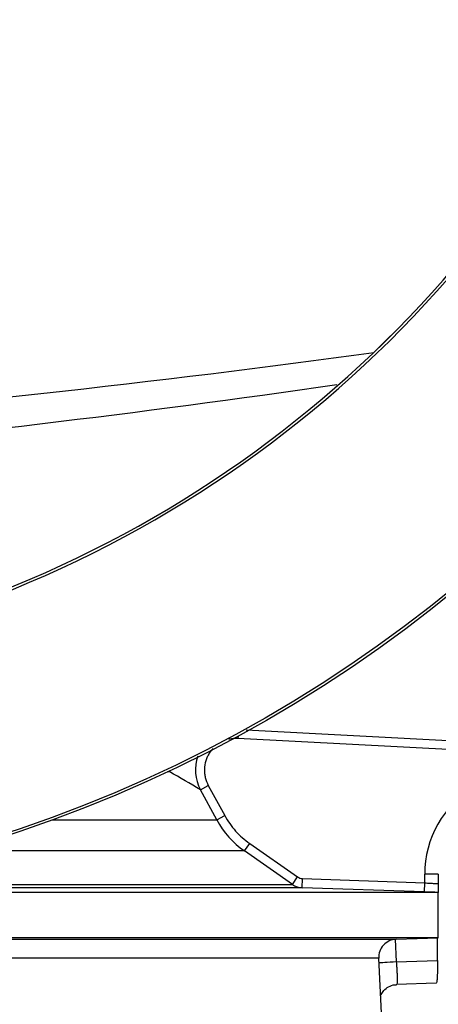
# Paper-space layout 'Sheet1' of a CAD drawing. Units: millimetres. Extents: x 0 to 210, y 0 to 297.
# Drawn here: x 61 to 65, y 244 to 253 of the extents above; entities that cross this region are included whole.
import ezdxf

# ---------------------------------------------------------------- set-up
doc = ezdxf.new("R2010")
doc.units = ezdxf.units.MM
doc.layers.add('DV3_TCE-4', color=7, linetype='Continuous')
doc.layers.add('TCE-4', color=7, linetype='Continuous')

# ---------------------------------------------------------------- blocks, each defined once
blk = doc.blocks.new('SE2')
at = {"layer": 'DV3_TCE-4', "color": 7, "linetype": 'Continuous'}
for p, q in [((62.8582, 246.4939), (62.857, 246.4711)), ((62.9339, 246.5502), (65.5155, 246.4148)), ((65.5112, 246.332), (62.857, 246.4711)), ((62.2343, 246.1664), (62.2119, 246.1664)), ((62.5137, 246.003), (62.5866, 246.0426)), ((62.5866, 246.0426), (62.7368, 245.7662)), ((62.664, 245.7266), (62.5137, 246.003)), ((62.664, 245.7266), (62.7368, 245.7662)), ((61.1581, 245.7266), (62.664, 245.7266)), ((62.9175, 245.4427), (62.965, 245.5107)), ((62.965, 245.5107), (63.4032, 245.2041)), ((62.9175, 245.4427), (60.2845, 245.4427)), ((63.3557, 245.1361), (62.9175, 245.4427)), ((64.5659, 245.1501), (64.5659, 245.2289)), ((64.6904, 245.2289), (64.5659, 245.2289)), ((64.6904, 245.2289), (64.6904, 245.143)), ((58.9343, 245.1361), (63.3557, 245.1361)), ((63.3557, 245.1361), (63.4032, 245.2041)), ((63.4451, 245.1062), (63.448, 245.1892)), ((63.448, 245.1892), (64.5659, 245.1501)), ((64.563, 245.0672), (64.5659, 245.1501)), ((64.6904, 245.143), (64.6904, 245.0629)), ((64.6877, 245.0629), (58.4472, 245.0629)), ((63.4451, 245.1062), (58.7504, 245.1062)), ((64.563, 245.0672), (63.4451, 245.1062)), ((64.6904, 244.6479), (64.6904, 245.0629)), ((64.6904, 244.6479), (56.6809, 244.6479)), ((56.6943, 244.6345), (64.3056, 244.6345)), ((64.2954, 244.6343), (64.3063, 244.4268)), ((64.3056, 244.6345), (64.6904, 244.6479)), ((64.6834, 244.44), (64.6834, 244.6476)), ((64.1457, 244.4599), (56.6967, 244.4599)), ((64.202, 243.384), (64.1457, 244.4599)), ((64.3063, 244.4268), (64.6834, 244.44)), ((64.672, 244.2322), (64.309, 244.2196)), ((64.309, 244.2196), (64.3071, 244.2195))]:
    blk.add_line(p, q, dxfattribs=at)
for radius in [12.6812, 12.6811, 12.6569]:
    blk.add_circle((56.8054, 257.6374), radius, dxfattribs=at)
for centre, radius, start, end in [((56.8054, 257.6374), 10.5831, 245.21047, 354.78953), ((56.8054, 257.6374), 10.5589, 245.86806, 354.13194), ((56.8054, 257.6374), 10.5588, 245.86845, 354.13174), ((48.222, 356.6666), 108.0798, 275.362794, 278.266643), ((62.8417, 246.1812), 0.3732, 159.78718, 208.52298), ((47.6949, 220.9774), 29.084, 59.3683, 60.00606), ((65.4996, 245.2289), 0.9337, 62.05757, 180), ((63.3934, 246.123), 0.8302, 208.51849, 235.01926), ((63.4509, 245.2721), 0.166, 234.99989, 268.00003), ((64.3114, 244.4686), 0.166, 92, 183)]:
    blk.add_arc(centre, radius, start, end, dxfattribs=at)
for centre, major_axis, ratio, start_param, end_param in [((39.0522, 254.2344), (37.4074, 0), 0.152285, -1.046874, -0.837139), ((62.5511, 246.3446), (-0.1811, -0.3266), 0.911707, -0.62133, -0.594168), ((64.3121, 244.4268), (0.1658, 0.0087), 0.001827, -4.67753, -3.278379)]:
    blk.add_ellipse(centre, major_axis=major_axis, ratio=ratio, start_param=start_param, end_param=end_param, dxfattribs=at)
for points, knots in [([(62.857, 246.4711), (62.8311, 246.4725), (62.8052, 246.4704), (62.7782, 246.4645), (62.7763, 246.4641), (62.7743, 246.4636)], [0, 0, 0, 0, 0.926166, 0.926166, 1, 1, 1, 1]), ([(62.6308, 246.381), (62.6177, 246.3672), (62.6061, 246.3523), (62.5891, 246.3253), (62.5829, 246.3139), (62.5723, 246.2906), (62.5677, 246.2786), (62.5565, 246.242), (62.5522, 246.2161), (62.551, 246.1778), (62.5515, 246.1651), (62.554, 246.1395), (62.5562, 246.1267), (62.5651, 246.0892), (62.5742, 246.0654), (62.5866, 246.0426)], [0, 0, 0, 0, 0.156229, 0.156229, 0.261701, 0.261701, 0.367172, 0.367172, 0.578115, 0.578115, 0.683586, 0.683586, 0.789057, 0.789057, 1, 1, 1, 1]), ([(62.7368, 245.7662), (62.7645, 245.7152), (62.7983, 245.6675), (62.8747, 245.5821), (62.9175, 245.544), (62.965, 245.5107)], [0, 0, 0, 0, 0.5, 0.5, 1, 1, 1, 1]), ([(64.5659, 245.1501), (64.5741, 245.1497), (64.5822, 245.1492), (64.5981, 245.1483), (64.606, 245.1478), (64.621, 245.147), (64.6282, 245.1466), (64.6417, 245.1458), (64.6481, 245.1454), (64.6653, 245.1444), (64.6746, 245.1439), (64.6871, 245.1432), (64.6904, 245.143), (64.6904, 245.143)], [0, 0, 0, 0, 0.125, 0.125, 0.25, 0.25, 0.375, 0.375, 0.5, 0.5, 0.75, 0.75, 1, 1, 1, 1]), ([(64.6877, 245.0629), (64.6697, 245.0635), (64.6499, 245.0642), (64.6074, 245.0657), (64.5855, 245.0664), (64.563, 245.0672)], [0, 0, 0, 0, 0.5, 0.5, 1, 1, 1, 1]), ([(64.3063, 244.4268), (64.3072, 244.4132), (64.3081, 244.3997), (64.3098, 244.3733), (64.3106, 244.3602), (64.3121, 244.3351), (64.3128, 244.3232), (64.3139, 244.3008), (64.3144, 244.2901), (64.315, 244.271), (64.3151, 244.2624), (64.315, 244.2472), (64.3148, 244.2408), (64.3134, 244.2252), (64.3117, 244.2197), (64.309, 244.2196)], [0, 0, 0, 0, 0.125, 0.125, 0.25, 0.25, 0.375, 0.375, 0.5, 0.5, 0.625, 0.625, 0.75, 0.75, 1, 1, 1, 1]), ([(64.6834, 244.44), (64.6834, 244.4263), (64.6834, 244.4128), (64.6831, 244.3863), (64.683, 244.3732), (64.6825, 244.3481), (64.6822, 244.3361), (64.6815, 244.3136), (64.6811, 244.3029), (64.6801, 244.2837), (64.6796, 244.2751), (64.6784, 244.2599), (64.6777, 244.2535), (64.6755, 244.2379), (64.6738, 244.2323), (64.672, 244.2322)], [0, 0, 0, 0, 0.125, 0.125, 0.25, 0.25, 0.375, 0.375, 0.5, 0.5, 0.625, 0.625, 0.75, 0.75, 1, 1, 1, 1]), ([(64.1629, 244.1165), (64.1645, 244.1207), (64.1715, 244.1371), (64.1928, 244.1693), (64.2344, 244.2017), (64.2781, 244.2198), (64.3022, 244.2177), (64.3085, 244.2171)], [0, 0, 0, 0, 0.088893, 0.325847, 0.606063, 0.911044, 1, 1, 1, 1])]:
    blk.add_open_spline(points, degree=3, knots=knots, dxfattribs=at)
blk.add_open_spline([(63.4032, 245.2041), (63.4164, 245.1949), (63.4319, 245.1897), (63.448, 245.1892)], degree=3, dxfattribs=at)

psp = doc.layouts.new('Sheet1')

# ---------------------------------------------------------------- block references
at = {"layer": 'TCE-4'}
psp.add_blockref('SE2', (0, 0), dxfattribs=at)

doc.saveas('drawing.dxf')
